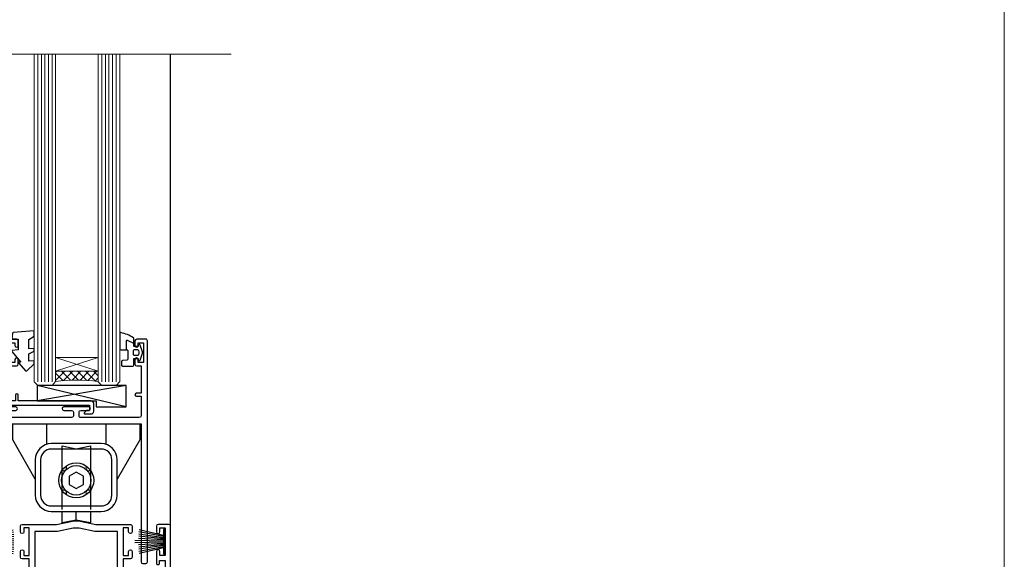
# Model space of a CAD drawing. Units: millimetres. Extents: x -33 to 11353, y -265 to 1143.
# Drawn here: x 2077 to 2353, y 221 to 373 of the extents above; entities that cross this region are included whole.
import ezdxf

# ---------------------------------------------------------------- set-up
doc = ezdxf.new("R2010")
doc.units = ezdxf.units.MM
doc.linetypes.add('CENTER', pattern=[2, 1.25, -0.25, 0.25, -0.25])
doc.linetypes.add('Dashed', pattern=[564.4444465637206, 282.2222232818604, -282.2222232818602])
doc.layers.get('Defpoints').update_dxf_attribs({"color": 8})
doc.layers.add('Aluminium Systems Ltd Joinery Detail', color=7, linetype='Continuous')
doc.layers.add('No Print', color=7, linetype='Continuous', plot=False)

# ---------------------------------------------------------------- blocks, each defined once
blk = doc.blocks.new('Page Layout')
at = {"layer": 'Aluminium Systems Ltd Joinery Detail', "color": 8, "lineweight": 5}
blk.add_lwpolyline([(0, 694.6394637946069), (0, 0), (553.0825377109722, 0), (553.0825377109722, 694.6394637946069)], close=True, dxfattribs=at)
blk = doc.blocks.new('Page Layout Group')
at = {"layer": 'No Print'}
blk.add_blockref('Page Layout', (1800, 0), dxfattribs=at)
blk = doc.blocks.new('PB69750-4B')
for p, q in [((-1.750000000000014, 0.5), (-3.322276449314941, 7.321139697068929)), ((-1.431818181818187, 0.5), (-2.721879321754528, 7.380097546926656)), ((-1.113636363636374, 0.5), (-2.119293789530161, 7.427384292916386)), ((-0.7954545454545467, 0.5), (-1.515002302965286, 7.462919719820221)), ((-0.4772727272727337, 0.5), (-0.9094902062915224, 7.486643546856435)), ((-0.1590909090909065, 0.5), (-0.3032449143314011, 7.498515529937265)), ((0.1590909090909207, 0.5), (0.3032449143314011, 7.498515529937265)), ((0.4772727272727337, 0.5), (0.9094902062915367, 7.486643546856435)), ((0.795454545454561, 0.5), (1.515002302965286, 7.462919719820221)), ((1.113636363636374, 0.5), (2.119293789530161, 7.427384292916386)), ((1.431818181818201, 0.5), (2.721879321754528, 7.380097546926656)), ((1.750000000000014, 0.5), (3.322276449314955, 7.321139697068929))]:
    blk.add_line(p, q)
blk.add_lwpolyline([(-3.450000000000003, 0), (3.450000000000003, 0), (3.450000000000003, 0.5), (-3.450000000000003, 0.5)], close=True)
blk = doc.blocks.new('SH270B')
blk.add_blockref('PB69750-4B', (0, 0))
blk = doc.blocks.new('PBF69750-4B')
for p, q in [((-0.1590909090909065, 0.5), (-0.3238383436514738, 8.49830346278545)), ((0.1590909090909207, 0.5), (0.3238383436514596, 8.49830346278545)), ((-1.750000000000014, 0.5), (-3.322276449314941, 7.321139697068929)), ((-1.431818181818187, 0.5), (-2.721879321754528, 7.380097546926656)), ((-1.113636363636374, 0.5), (-2.119293789530161, 7.427384292916386)), ((-0.7954545454545467, 0.5), (-1.515002302965286, 7.462919719820221)), ((-0.4772727272727337, 0.5), (-0.9094902062915224, 7.486643546856435)), ((0.4772727272727337, 0.5), (0.9094902062915367, 7.486643546856435)), ((0.795454545454561, 0.5), (1.515002302965286, 7.462919719820221)), ((1.113636363636374, 0.5), (2.119293789530161, 7.427384292916386)), ((1.431818181818201, 0.5), (2.721879321754528, 7.380097546926656)), ((1.750000000000014, 0.5), (3.322276449314955, 7.321139697068929))]:
    blk.add_line(p, q)
blk.add_lwpolyline([(-3.450000000000003, 0), (3.449999999999989, 0), (3.449999999999989, 0.5), (-3.450000000000003, 0.5)], close=True)
blk = doc.blocks.new('SH272B')
blk.add_blockref('PBF69750-4B', (-3.552713678800501e-15, 0))
blk = doc.blocks.new('C438-21617')
at = {"flags": 128}
blk.add_lwpolyline([(1.499999967791013, 3.699999993124436), (1.499999967791013, 13.49999999312371), (3.299999967819844, 13.49999999312337, 0.4142135623720295), (3.799999967820185, 13.99999999312189), (3.799999967819844, 15.29999999312662, 0.9999999999999999), (2.899999967825664, 15.29999999312662), (2.899999967825664, 14.49999999312371), (1.399999967825664, 14.49999999312371), (1.399999967825664, 19.99999999312371), (2.899999967825664, 19.99999999312371), (2.899999967825664, 19.19999999312807, 0.9999999999999999), (3.799999967819844, 19.19999999312807), (3.799999967819844, 20.49999999312371, 0.414213562373095), (3.299999967819844, 20.99999999312371), (0.4999999678196616, 20.99999999312371, 0.414213562373095), (-3.218033839402779e-08, 20.49999999312371), (-3.218033839402779e-08, 2.199999993124436, 0.4142135623724291), (0.1999999678199345, 1.999999993123708), (0.9999999678196616, 1.999999993123708), (1.499999967819662, 2.499999993123708), (23.79999996782121, 2.499999993123708), (23.79999996782121, 0.9999999931237085), (23.01714196782072, 0.9999999931237085), (22.35856332405942, 0.3414213493592229, 0.6681786379198802), (22.49998468029557, -6.876291536173085e-09), (24.24998996782128, -6.876291536173085e-09, 0.414213562373095), (24.99998996782128, 0.7499999931237085), (24.99998996782128, 2.949999993124436, 0.414213562373095), (24.24998996782128, 3.699999993124436), (3.799999967823425, 3.699999993124436), (3.799999967823481, 5.299999993122867, 0.9999999999999999), (2.999999967824209, 5.299999993122867), (2.999999967824266, 3.699999993124436)], format="xyb", close=True, dxfattribs=at)
blk = doc.blocks.new('CO112-Comp')
blk.add_lwpolyline([(-2.40000000000007, 2.549999999999727), (-4.173214521477782, 3.376863510916451, 0.5486187866266629), (-4.600000000000001, 3.104971174805428), (-4.600000000000115, 1.174264068711523, 0.1989123673796485), (-4.512132034356092, 0.9621320343555908), (-4.187867965644138, 0.6378679656437498, -0.1989123673796545), (-4.100000000000229, 0.4257359312878179), (-4.100000000000001, -1.867621053448261, -0.3888787318529966), (-4.373853277175705, -2.166479462875827), (-5.62614672282448, -2.27604094277774, 0.3888787318529857), (-5.900000000000297, -2.574899352205307), (-5.900000000000183, -3.500000000000227, 0.414213562373095), (-5.600000000000229, -3.800000000000182), (-2.700000000000138, -3.800000000000182, 0.4142135623730795), (-2.40000000000007, -3.500000000000227), (-2.40000000000007, -1.650000000000205), (-1.200000000000252, -1.650000000000205), (-1.200000000000252, -2.000000000000227, 0.8512240770329532), (-0.6153026492116638, -2.094590794763576), (-0.07651324605726728, -0.4729539738173116, 0.1617773616314338), (-0.07651324605726728, 0.4729539738173116), (-0.6153026492115501, 2.094590794763576, 0.8512240770330307), (-1.200000000000138, 1.999999999999773), (-1.200000000000138, 1.64999999999975), (-2.40000000000007, 1.64999999999975), (-2.40000000000007, 3.899999999999864, 0.2573433522284663), (-2.539810225881284, 4.153651801230905, 0.08655377045350035), (-6.035137328684941, 5.592904137679353, 0.4795836626625757), (-6.399999999999956, 5.299999999999727), (-6.400000000000183, 1.099999999999682, 0.4142135623730932), (-6.100000000000229, 0.7999999999997272), (-4.350000000000229, 0.7999999999997272)], format="xyb")
blk.add_lwpolyline([(-1.333387482443846, 0.7499999999997726), (-2.299999999999819, 0.7499999999997726, 0.414213562373095), (-2.599999999999887, 0.4499999999998181), (-2.600000000000001, -0.4500000000002728, 0.4142135623731504), (-2.300000000000046, -0.7500000000002274), (-1.33338748244396, -0.7500000000002274, 0.3230919796660772), (-1.04869013165544, -0.5445907947637352), (-0.9306052984229392, -0.1891815895269247, 0.1617773616314338), (-0.9306052984228255, 0.1891815895269247), (-1.048690131655213, 0.5445907947632804, 0.3230919796661059)], format="xyb", close=True)
blk = doc.blocks.new('EL272')
for p, q in [((25, 6), (0, 1.700000000000003)), ((25, 0), (0, 6))]:
    blk.add_line(p, q)
blk.add_lwpolyline([(16.5, 0), (25, 0), (25, 6), (0, 6), (0, 1.700000000000003), (16.5, 1.700000000000003)], close=True)
blk = doc.blocks.new('DY445')
blk.add_lwpolyline([(4.749999978884219, 8.84397432038677), (6.249999978884219, 9.781278348250755), (6.249999978884226, 11.28127834825076), (0.3278039087574705, 10.7631533289369, 0.3639702342661976), (0.1459961176886502, 10.58134553786808), (-2.111577046548518e-08, 8.912602035332263), (1.749999978884219, 8.912602035332256), (1.749999978884226, 5.912602035332263), (-2.111577046548518e-08, 5.759496874161904), (-2.111577046548518e-08, 5.459496874161893), (2.488722065170698, 2.493553386861443), (1.949999978884229, 2.446421311520339), (1.949999978884229, 2.146421311520335), (3.751061303803276, 7.065573015552218e-09), (4.1545633216341, 7.065573015552218e-09), (6.249999978884219, 2.022622564681807), (6.249999978884205, 2.822622564681811), (4.749999978884226, 2.691389569392932), (4.749999978884219, 4.774702138350111), (6.249999978884212, 5.506301021198897), (6.249999978884212, 6.306301021198916), (4.749999978884219, 6.175068025910026)], format="xyb", close=True)
blk = doc.blocks.new('A779-21876')
at = {"flags": 128}
blk.add_lwpolyline([(11.79983595950448, 36.0000000000036), (11.79983595950539, 0.8000000000001677, -0.9999999999999821), (10.19983595950502, 0.8000000000001677), (10.19983595950502, 14.50000689272709), (2.499997957394541, 14.50000689272601), (2.499997957394996, 11.17513981073246, -0.7673269879788697), (1.380382715126458, 10.87513981073307), (0.06698729810777593, 13.15000740343147, -0.5773502691909065), (0.5000000000014069, 13.90000740343096), (1.099997957393995, 13.90000740343096), (1.099997957393995, 15.60000689272677, -0.414213562373095), (1.599997957393995, 16.10000689272677), (10.19983595950502, 16.10000689272677), (10.19983595950502, 28.30001900000413), (8.199877563226934, 28.30001900000237, -0.414213562373095), (7.699877563226934, 28.80001900000237), (7.699877563226934, 30.40001500000223, -0.9999999999999999), (8.699875563226257, 30.40001500000223), (8.699875563226257, 29.30001700000169), (10.19983595950502, 29.30001700000169), (10.19983595950502, 37.0000020000037), (8.699875563226257, 37.0000020000037), (8.699875563226257, 35.90000400000316, -0.9999999999999999), (7.699877563226934, 35.90000400000316), (7.699877563226934, 37.50000000000303, -0.414213562373095), (8.199877563226934, 38.00000000000303), (17.89999934140683, 38.00000000000377), (22.3140829002255, 38.94883397151078, -0.05298303283877085), (22.41916072043709, 38.96000000000352), (24.38083904962564, 38.96000000000349, -0.05298303283876489), (24.48591686983723, 38.94883397151075), (28.9000004286559, 38.00000000000377), (38.60003920685226, 38.00000000000303, -0.414213562373095), (39.10003920685226, 37.50000000000303), (39.10003920685226, 35.90000400000316, -0.9999999999999999), (38.10004120685294, 35.90000400000316), (38.10004120685294, 37.0000020000037), (36.60008081057417, 37.0000020000037), (36.60008081057417, 29.30001700000169), (38.10004120685294, 29.30001700000169), (38.10004120685294, 30.40001500000223, -0.9999999999999999), (39.10003920685226, 30.40001500000223), (39.10003920685226, 28.80001900000237, -0.4142135623730617), (38.60003920685226, 28.30001900000424), (36.60008081057417, 28.30001900000413), (36.60008081057417, 16.10000689272677), (45.1999188126852, 16.10000689272677, -0.414213562373095), (45.6999188126852, 15.60000689272677), (45.6999188126852, 13.90000740343096), (46.29991677007779, 13.90000740343102, -0.5773502691909391), (46.73292947197142, 13.15000740343147), (45.41953405495364, 10.87513981073268, -0.7673269879791531), (44.29991881268354, 11.17513981073246), (44.29991881268465, 14.50000689272601), (36.60008081057417, 14.50000689272714), (36.60008081057417, 0.7999999999999403, -0.9999999999999999), (35.00008081057403, 0.7999999999999403), (35.00008081057381, 36.0000000000036), (28.74060387184322, 36.00000000000411, -0.05298303283872893), (28.63552605163163, 36.01116602849682), (24.22144249281386, 36.96000000000357), (22.57855727724886, 36.96000000000357), (18.16447371843019, 36.01116602849682, -0.05298303283872893), (18.0593958982186, 36.00000000000411)], format="xyb", close=True, dxfattribs=at)
blk = doc.blocks.new('WS10G60Pan')
at = {"linetype": 'CENTER'}
blk.add_line((1.13686837721616e-13, 4.799999999999997), (1.695382248396522e-13, -61.49999999999999), dxfattribs=at)
for p, q in [((-1.749999999999972, -0.006495908111508797), (1.749999999999972, -0.006495908111523008)), ((-2.399999999999778, -10.95520833333357), (0.875, -10.00000000000029)), ((-2.399999999999778, -13.75520833333356), (2.400000000000205, -12.35520833333355)), ((-1.750000000000227, -13.27054350069177), (1.750000000000142, -11.8705435006913)), ((-1.749999999999318, -14.23987316597565), (1.750000000000142, -12.83987316597555)), ((-2.399999999999778, -16.55520833333355), (2.400000000000205, -15.15520833333355)), ((-1.750000000000256, -16.07054350069177), (1.750000000000142, -14.67054350069129)), ((-1.749999999999346, -17.03987316597564), (1.750000000000142, -15.63987316597554)), ((-2.399999999999807, -19.35520833333354), (2.400000000000205, -17.95520833333353)), ((-1.750000000000256, -18.87054350069175), (1.750000000000142, -17.47054350069128)), ((-1.749999999999346, -19.83987316597563), (1.750000000000142, -18.43987316597553)), ((-2.399999999999608, -22.15520833333348), (2.400000000000375, -20.75520833333347)), ((-1.750000000000085, -21.67054350069169), (1.750000000000313, -20.27054350069122)), ((-1.749999999999176, -22.63987316597557), (1.750000000000313, -21.23987316597547)), ((-2.399999999999608, -24.95520833333346), (2.400000000000375, -23.55520833333345)), ((-1.750000000000085, -24.47054350069168), (1.750000000000313, -23.0705435006912)), ((-1.749999999999176, -25.43987316597555), (1.750000000000313, -24.03987316597545)), ((-2.399999999999437, -27.7552083333334), (2.400000000000546, -26.35520833333339)), ((-1.749999999999886, -27.27054350069162), (1.750000000000483, -25.87054350069114)), ((-1.749999999998977, -28.23987316597549), (1.750000000000483, -26.83987316597539)), ((-2.399999999999437, -30.5552083333334), (2.400000000000546, -29.15520833333339)), ((-1.749999999999915, -30.07054350069161), (1.750000000000483, -28.67054350069114)), ((-1.749999999999005, -31.03987316597549), (1.750000000000483, -29.63987316597539)), ((-2.399999999999466, -33.35520833333338), (2.400000000000546, -31.95520833333337)), ((-1.749999999999915, -32.8705435006916), (1.750000000000483, -31.47054350069112)), ((-1.749999999999005, -33.83987316597547), (1.750000000000483, -32.43987316597537)), ((-2.399999999999267, -36.15520833333332), (2.400000000000716, -34.75520833333331)), ((-1.749999999999744, -35.67054350069154), (1.750000000000654, -34.27054350069106)), ((-1.749999999998835, -36.63987316597541), (1.750000000000654, -35.23987316597531)), ((-2.399999999999267, -38.9552083333333), (2.400000000000716, -37.5552083333333)), ((-1.749999999999744, -38.47054350069152), (1.750000000000654, -37.07054350069104)), ((-1.749999999998835, -39.43987316597539), (1.750000000000654, -38.03987316597529)), ((-2.399999999999096, -41.75520833333323), (2.400000000000915, -40.35520833333322)), ((-1.749999999999545, -41.27054350069145), (1.750000000000824, -39.87054350069097)), ((-1.749999999998636, -42.23987316597532), (1.750000000000824, -40.83987316597522)), ((-2.399999999999096, -44.55520833333323), (2.400000000000887, -43.15520833333322)), ((-1.749999999999545, -44.07054350069144), (1.750000000000824, -42.67054350069097)), ((-1.749999999998636, -45.03987316597532), (1.750000000000824, -43.63987316597522)), ((-2.399999999999096, -47.35520833333321), (2.400000000000887, -45.9552083333332)), ((-1.749999999999574, -46.87054350069143), (1.750000000000824, -45.47054350069095)), ((-1.749999999998636, -47.8398731659753), (1.750000000000824, -46.4398731659752)), ((-2.399999999998926, -50.15520833333315), (2.400000000001086, -48.75520833333314)), ((-1.749999999999375, -49.67054350069137), (1.750000000000995, -48.27054350069089)), ((-1.749999999998465, -50.63987316597525), (1.750000000000995, -49.23987316597514)), ((-2.399999999998926, -52.95520833333313), (2.400000000001086, -51.55520833333313)), ((-1.749999999999375, -52.47054350069135), (1.750000000000995, -51.07054350069087)), ((-1.749999999998465, -53.43987316597523), (1.750000000000995, -52.03987316597512)), ((-1.668317768355621, -55.54180101577047), (2.07711519507717, -54.44938306810256)), ((-1.313985900019162, -55.09613786069923), (1.629463898622475, -53.91875794124229)), ((-1.079397868451764, -55.97163231335648), (1.338553068846892, -55.0044519384368)), ((-0.26651867090564, -57.93294294568091), (0.9009437932724609, -57.59243306029562))]:
    blk.add_line(p, q)
blk.add_lwpolyline([(-1.749999999999972, 7.105427357601002e-15), (-4.549999999999983, 7.105427357601002e-15), (-4.549999999999983, 1.415931199201601, -0.2694477011433205), (-3.792726158981935, 2.719141793374284, -0.05750947552296399), (-2.624161707765296, 3.217500678617007, -0.07218085631326594), (-2.055662677420258, 3.300000000000004), (2.055662677420486, 3.29999999999999, -0.07218085631328257), (2.624161707765694, 3.21750067861695, -0.05750947552294939), (3.792726158981992, 2.719141793374312, -0.26944770114332), (4.55000000000004, 1.415931199201601), (4.55000000000004, 7.105427357601002e-15), (1.749999999999972, -7.105427357601002e-15), (1.749999999999972, -11.87054350069135), (2.400000000000006, -12.35520833333361), (1.749999999999972, -12.83987316597559), (1.750000000000142, -14.67054350069129), (2.400000000000205, -15.15520833333355), (1.750000000000142, -15.63987316597554), (1.750000000000142, -17.47054350069128), (2.400000000000205, -17.95520833333353), (1.750000000000142, -18.43987316597552), (1.750000000000313, -20.27054350069123), (2.400000000000375, -20.75520833333347), (1.750000000000313, -21.23987316597547), (1.750000000000313, -23.0705435006912), (2.400000000000375, -23.55520833333345), (1.750000000000313, -24.03987316597544), (1.750000000000483, -25.87054350069115), (2.400000000000546, -26.35520833333339), (1.750000000000483, -26.83987316597539), (1.750000000000483, -28.67054350069112), (2.400000000000546, -29.15520833333338), (1.750000000000483, -29.63987316597537), (1.750000000000654, -31.47054350069107), (2.400000000000745, -31.95520833333332), (1.750000000000654, -32.43987316597531), (1.750000000000654, -34.27054350069105), (2.400000000000745, -34.7552083333333), (1.750000000000654, -35.2398731659753), (1.750000000000824, -37.070543500691), (2.400000000000915, -37.55520833333324), (1.750000000000824, -38.03987316597524), (1.750000000000824, -39.87054350069097), (2.400000000000915, -40.35520833333322), (1.750000000000824, -40.83987316597522), (1.750000000001023, -42.67054350069093), (2.400000000001086, -43.15520833333316), (1.750000000001023, -43.63987316597516), (1.750000000001023, -45.47054350069089), (2.400000000001086, -45.95520833333315), (1.750000000001023, -46.43987316597513), (1.750000000001194, -48.27054350069083), (2.400000000001256, -48.75520833333309), (1.750000000001194, -49.23987316597508), (1.750000000001194, -51.07054350069082), (2.400000000001256, -51.55520833333307), (1.750000000001194, -52.03987316597507), (1.750000000001336, -53.46891108675013), (1.629463898622475, -53.91875794124229), (2.07711519507717, -54.44938306810256), (1.338553068846892, -55.0044519384368), (0.7891405777295972, -57.0548872695995), (0.9009437932724893, -57.5924330602956), (0.4982297479540136, -58.14058126679402), (8.526512829121202e-14, -60.0000000000003), (-1.079397868451764, -55.97163231335648), (-1.668317768355621, -55.54180101577047), (-1.313985900019162, -55.09613786069923), (-1.749999999998494, -53.46891108676002), (-1.749999999998494, -53.43987316597502), (-2.399999999998556, -52.95520833333302), (-1.749999999998721, -52.47054350069095), (-1.749999999998664, -50.63987316597508), (-2.399999999998727, -50.15520833333309), (-1.749999999998892, -49.67054350069101), (-1.749999999998664, -47.83987316597508), (-2.399999999998727, -47.3552083333331), (-1.749999999998892, -46.87054350069103), (-1.749999999998835, -45.03987316597515), (-2.399999999998926, -44.55520833333317), (-1.749999999999091, -44.0705435006911), (-1.749999999998835, -42.23987316597517), (-2.399999999998897, -41.75520833333317), (-1.749999999999091, -41.2705435006911), (-1.749999999999005, -39.43987316597523), (-2.399999999999096, -38.95520833333325), (-1.749999999999261, -38.47054350069118), (-1.749999999999005, -36.63987316597525), (-2.399999999999096, -36.15520833333325), (-1.749999999999261, -35.67054350069118), (-1.749999999999204, -33.83987316597531), (-2.399999999999267, -33.35520833333332), (-1.749999999999432, -32.87054350069126), (-1.749999999999176, -31.03987316597532), (-2.399999999999267, -30.55520833333333), (-1.749999999999432, -30.07054350069126), (-1.749999999999375, -28.23987316597538), (-2.399999999999437, -27.7552083333334), (-1.749999999999631, -27.27054350069133), (-1.749999999999375, -25.43987316597539), (-2.399999999999437, -24.9552083333334), (-1.749999999999631, -24.47054350069133), (-1.749999999999545, -22.63987316597546), (-2.399999999999608, -22.15520833333348), (-1.749999999999801, -21.67054350069141), (-1.749999999999545, -19.83987316597547), (-2.399999999999608, -19.35520833333348), (-1.749999999999801, -18.87054350069141), (-1.749999999999744, -17.03987316597554), (-2.399999999999778, -16.55520833333355), (-1.749999999999972, -16.07054350069148), (-1.749999999999716, -14.23987316597554), (-2.399999999999778, -13.75520833333356), (-1.749999999999972, -13.27054350069149), (-1.749999999999716, -11.43987316597556), (-2.399999999999778, -10.95520833333357), (-1.749999999999972, -10.47054350069151)], format="xyb", close=True)
for points in [[(-1.749999999999972, -10.47054350069151), (0.8749999999999716, -10.00000000000031), (-1.749999999999716, -11.43987316597556)], [(0.7891405777295972, -57.0548872695995), (-0.26651867090564, -57.93294294568091), (0.4982297479540136, -58.14058126679402)]]:
    blk.add_lwpolyline(points)
blk = doc.blocks.new('F086-21704')
at = {"flags": 128}
blk.add_lwpolyline([(204.0000002024625, 19.0000000908841), (203.400000202463, 19.60000009088355), (196.4000002024621, 19.60000009088355), (196.0000002024625, 19.20000009088392), (195.600000202462, 19.60000009088446), (188.600000202462, 19.60000009088446), (188.0000002024625, 19.00000009088501), (174.800000202439, 19.00000009088501), (174.800000202439, 27.91716810161699, 0.1989123673796144), (174.7414215586758, 28.0585894578536), (173.8585788462013, 28.94143217032899, 0.1989123673796654), (173.7171574899638, 29.0000108140913), (173.6000002024383, 29.0000108140913, 0.4142135623729702), (173.4000002024385, 28.80001081409148), (173.4000002024385, 19.00000009088501), (170.3999987913074, 19.00000009088501), (170.3999987913074, 21.30000009088428, 0.9999999999999999), (168.9999987913078, 21.30000009088428), (168.9999987913078, 19.00000009088501), (5.653731818748213, 19.0000000908841, -0.459252922683563), (5.159443193315269, 19.5753576038943, 0.3089224212103002), (4.20671755413224, 21.55800144201032), (2.699999296885665, 22.42790563343272, 0.9999999999992774), (2.09999929688172, 21.38867514889455), (3.606717554127329, 20.51877095746943, -0.9999999999999057), (2.856717554122781, 19.21973285179607), (2.101331385246169, 19.65585525974177, 0.414213562374644), (1.82812630448808, 19.58265017898438), (1.491733119281719, 19.0000000908841), (0.5000002024615355, 19.0000000908841, 0.414213562373095), (2.024615355367132e-07, 18.5000000908841), (2.024615355367132e-07, 0.5000000908841002, 0.4142135623730367), (0.5000002024615355, 9.08841002456029e-08), (6.400000202460262, 9.08841002456029e-08, 0.414213562373095), (6.900000202460262, 0.5000000908841002), (6.900000202460262, 3.850000090882645, 0.1952598447288652), (5.923585108120108, 6.254969469999324, 0.9999999999999934), (4.776415296800053, 5.139621352147628, -0.1952598447288652), (5.300000202459898, 3.850000090882645), (5.300000202459898, 2.0000000908841), (5.002334520138731, 2.0000000908841), (4.639157280380289, 2.432817871113116, -0.3639702342664373), (2.260843124541509, 2.43281787111404), (1.897665884782157, 2.0000000908841), (1.60000020246099, 2.0000000908841), (1.600000202462809, 3.850000090882645, -0.1952598447288584), (2.123585108123564, 5.139621352147628, 0.4661235400386935), (2.000000202461536, 6.35873323884077), (2.000000202461536, 16.5000000908841, -0.414213562373095), (2.500000202461536, 17.0000000908841), (203.5000002024616, 17.0000000908841, 0.414213562373095), (204.0000002024616, 17.5000000908841)], format="xyb", close=True, dxfattribs=at)
blk = doc.blocks.new('A735-21636')
at = {"flags": 128}
for points in [[(173.0000001374233, 49.50001121620853, 0.414213562373095), (172.5000001374233, 50.00001121620853), (169.5000011374255, 50.00001121620853, 0.414213562373095), (169.0000011374255, 49.50001121620853), (169.0000011374255, 47.90001521620771, 0.9999999999999999), (169.9999991374248, 47.90001521620771), (169.9999991374248, 49.00001321620557), (171.5000001374233, 49.00001321620557), (171.5000001374215, 41.30002821620629), (169.9999991374248, 41.30002821620629), (169.9999991374248, 42.40002521620745, 0.9999999999999999), (168.9999991374248, 42.40002521620745), (168.9999991374269, 39.1513840706245, 1.001507643110852), (169.8999970948274, 39.15002821620847), (169.8999970948176, 39.90002821620847), (171.5000001374215, 39.90002821620847), (171.5000001374215, 26.9000186195296), (169.8999970948176, 26.9000186195296), (169.8999970948269, 27.65001861953324, 1.001507643108839), (168.9999991374346, 27.64866276510993), (168.999999137423, 26.4000186195296, 0.414213562373095), (169.499999137423, 25.9000186195296), (170.5000001374219, 25.90001861953051, -0.4142135623733115), (171.0000001374223, 25.40001861953051), (171.0000001374186, 11.80001121620137), (120.8999991374296, 11.80001121619962), (120.8999991374295, 25.90001861958235), (123.5000011374237, 25.90001861958235, 0.414213562373095), (124.0000011374237, 26.40001861958235), (124.0000011374253, 27.64866276516086, 1.001507643107836), (123.100003180032, 27.65001861958326), (123.1000031800309, 26.90001861958235), (121.5000061374326, 26.90001861957963), (121.5000061374333, 27.65001861957963, 0.4146548769781905), (121.049328209456, 28.10001810892744), (120.8999996374243, 28.10001810892744), (120.8999996374243, 38.70002872691158), (121.0493282094587, 38.70002872691158, 0.4146548769781904), (121.5000061374333, 39.1500282162594), (121.5000061374326, 39.9000282162594), (123.1000031800309, 39.9000282162594), (123.1000031800302, 39.1500282162594, 1.001507643109856), (124.0000011374235, 39.15138407067634), (124.0000011374237, 42.40002521625838, 0.9999999999999999), (123.0000011374237, 42.40002521625838), (123.0000011374237, 41.30002821625904), (121.5000041374247, 41.30002821625904), (121.5000041374247, 42.40002521625838, 0.414213562373095), (121.0000041374247, 42.90002521625838), (120.8999996374225, 42.90002521625838), (120.8999996374225, 47.40001621625716), (121.000005137425, 47.40001621625716, 0.414213562373095), (121.5000041374254, 47.90001521625898), (121.5000041374247, 49.00001321625832), (123.0000011374237, 49.00001321625832), (123.0000011374219, 47.90001521625864, 0.9999999999999999), (123.9999991374248, 47.90001521625864), (123.9999991374248, 49.50001121625856, 0.414213562373095), (123.4999991374248, 50.00001121625856), (116.5000001374252, 50.00001121625947, 0.414213562373095), (116.0000001374252, 49.50001121625947), (116.0000001374252, 47.90001521625864, 0.9999999999999999), (116.9999981374245, 47.90001521625864), (116.9999981374245, 49.00001321625832), (118.4999951374253, 49.00001321625832), (118.4999951374235, 47.90001521625864, 0.414213562373095), (118.9999941374249, 47.40001621625716), (119.0999996374275, 47.40001621625716), (119.0999996374276, 42.90002521625838), (118.9999951374253, 42.90002521625838, 0.414213562373095), (118.4999951374257, 42.40002521625861), (118.4999951374253, 41.30002821625904), (116.9999981374245, 41.30002821625904), (116.9999981374245, 42.40002521625838, 0.9999999999999999), (115.9999981374245, 42.40002521625838), (115.9999981374243, 39.15138407067543, 1.001507643110867), (116.8999960948184, 39.1500282162594), (116.8999960948191, 39.9000282162594), (118.4999931374173, 39.9000282162594), (118.4999931374167, 39.1500282162594, 0.4146548769781904), (118.950671065394, 38.70002872691158), (119.0999996374257, 38.70002872691158), (119.0999996374257, 28.10001810892744), (118.9506710653912, 28.10001810892744, 0.4146548769781905), (118.4999931374167, 27.65001861957963), (118.4999931374155, 26.90001861958235), (116.8999960948191, 26.90001861958235), (116.8999960948188, 27.65001861958235, 1.001507643108839), (115.9999981374238, 27.64866276516086), (115.9999981374245, 26.40001861958235, 0.414213562373095), (116.4999981374245, 25.90001861958235), (119.1000008159835, 25.90001861958235), (119.1000008159835, 11.80001121620417), (68.5000001374284, 11.80001121620417), (68.5000001374288, 25.90001861953142), (70.50000013743062, 25.9000186195296, 0.4142135623752261), (71.00000013743244, 26.40001861953142), (71.00000013742448, 27.64866276510993, 1.001507643108839), (70.10000218002853, 27.65001861953324), (70.10000218003785, 26.9000186195296), (68.50000013742698, 26.9000186195296), (68.50000013742698, 39.90002821620847), (70.10000218003239, 39.90002821620847), (70.10000218002807, 39.15002821620756, 1.001507643109849), (71.00000013742493, 39.1513840706245), (71.00000013742516, 42.40002521620745, 0.9999999999999999), (70.00000013742516, 42.40002521620745), (70.00000013742516, 41.30002821620629), (68.50000013742516, 41.30002821620629), (68.50000013742516, 49.00001321620557), (70.00000013742516, 49.00001321620557), (70.00000013742539, 47.90001621620713, 0.9999999999990904), (71.00000013742493, 47.90001621620804), (71.00000013742516, 49.50001121619762, 0.414213562373095), (70.50000013742516, 50.00001121619762), (37.00000013750883, 50.00001121619762, 0.414213562373095), (36.50000013750883, 49.50001121619762), (36.50000013750883, 48.20001121620199, 0.9999999999999999), (37.40000013750301, 48.20001121620199), (37.40000013750301, 49.00001121619762), (38.90000013750301, 49.00001121619762), (38.90000013750301, 43.50001121619762), (37.40000013750301, 43.50001121619762), (37.40000013750301, 44.30001121620053, 0.9999999999999999), (36.50000013750883, 44.30001121620053), (36.50000013750878, 43.00001121619762, 0.414213562373095), (37.00000013750883, 42.50001121619756), (38.90000013750301, 42.50001121619762), (38.90000013750301, 34.80001121620053), (36.90000013751029, 34.80001121620053, 0.9999999999999999), (36.90000013751029, 34.00001121619762), (38.90000013750301, 34.00001121619762), (38.90000013750301, 31.00001121619762), (28.28867554613004, 31.00001121619771, 0.2679491924316804), (27.85566284423882, 30.75001121619768), (26.55662473855824, 28.50001121619762), (22.00000041153595, 28.50001121619762), (22.00000041153595, 30.00001121619762), (23.50000041153595, 30.00001121619762, 0.9999999999999999), (23.50000041153595, 31.00001121619762), (0.500000137423342, 31.00001121619762, 0.414213562373095), (1.374233420392557e-07, 30.50001121619762), (1.374266958009684e-07, 0.5000000361748533, 0.4142135623730617), (0.5000001374266958, 3.617491017848806e-08), (1.333966911918196, 3.617491017848806e-08), (2.373203807034031, 1.800011139625298, 0.4142135623689608), (2.29999872627431, 2.073216220381951), (1.59999872628083, 2.47736140881598), (1.599998726284468, 10.00001121620672), (7.950000137427168, 10.00001121620768), (7.950000137427367, 5.000011216202893, 0.4142135623720295), (8.45000013742532, 4.50001121620312), (14.35000013742462, 4.50001121620636, 0.414213562373095), (14.85000013742439, 5.000011216206531), (14.85000013742439, 6.000011216206531, 0.414213562373095), (14.35000013742439, 6.500011216206531), (14.04573142875034, 6.500011216205721, 0.6408239254472213), (12.6896213986908, 7.023596121867925, -0.1952598447288622), (11.40000013742582, 6.50001121620744), (9.550000137427276, 6.50001121620744), (9.550000137427276, 6.797676898528607), (9.982817917655979, 7.160854138286794, -0.363970234266435), (9.982817917656888, 9.53916829412627), (9.550000137427276, 9.902345533885182), (9.550000137427276, 10.20001121620635), (11.40000013742582, 10.20001121620625, -0.1952598447288623), (12.6896213986908, 9.676426310544073, 0.554219199095933), (14.00722966529659, 10.00001121620852), (38.60000013742314, 10.00001121620853), (38.60000013742317, 2.592820376595185), (37.70000013742589, 2.073205134326912, 0.4142135623808467), (37.62679505667313, 1.800000053566563), (38.66602555124825, 3.617491017848806e-08), (39.50000019257055, 1.281575379152855e-07, 0.4142135300680742), (40.00000013742243, 0.5000001281575379), (40.00000013742243, 10.00001121620853), (56.55000013742716, 10.00001121621412), (56.55000013742733, 5.000011216202893, 0.4142135623720295), (57.05000013742529, 4.50001121620312), (62.95000013742464, 4.50001121620636, 0.414213562373095), (63.45000013742435, 5.000011216206531), (63.45000013742435, 6.000011216206531, 0.414213562373095), (62.95000013742435, 6.500011216206531), (62.64573142875037, 6.500011216205721, 0.6408239254472213), (61.28962139869083, 7.023596121867925, -0.1952598447288622), (60.00000013742584, 6.50001121620744), (58.1500001374273, 6.50001121620744), (58.1500001374273, 6.797676898528607), (58.58281791765597, 7.160854138286794, -0.363970234266435), (58.58281791765688, 9.53916829412627), (58.1500001374273, 9.902345533885182), (58.1500001374273, 10.20001121620635), (60.00000013742584, 10.20001121620625, -0.1952598447288623), (61.28962139869083, 9.676426310544073, 0.5542192105843261), (62.60722967408543, 10.00001124292423), (79.99996573268396, 10.00001085335926), (79.99996573268396, 0.5000001281538999, 0.4142135300680742), (80.49996567753584, 1.281538999364784e-07), (81.33394031885808, 3.617127219968097e-08), (82.37317081343457, 1.800000053562144, 0.4142135623810403), (82.2999657326784, 2.073205134321952), (81.3999657326832, 2.592820376591874), (81.3999657326832, 10.00001121620127), (105.9927706095566, 10.00001121620397, 0.5542191990939724), (107.3103788761608, 9.676426310544059, -0.1952598447288622), (108.6000001374258, 10.20001121620453), (110.4500001374244, 10.20001121620635), (110.4500001374244, 9.902345533885182), (110.0171823571948, 9.539168294126256, -0.363970234266435), (110.0171823571957, 7.160854138286808), (110.4500001374244, 6.797676898528607), (110.4500001374244, 6.50001121620744), (108.6000001374258, 6.50001121620744, -0.1952598447288622), (107.3103788761608, 7.023596121867897, 0.6408239254472213), (105.9542688461013, 6.500011216205721), (105.6500001374279, 6.500011216206104, 0.414213562373095), (105.1500001374273, 6.000011216206531), (105.1500001374273, 5.000011216206531, 0.414213562373095), (105.6500001374273, 4.500011216206531), (111.5500001374243, 4.500011216203305, 0.4142135623720295), (112.0500001374243, 5.000011216202893), (112.0500001374245, 10.00001121620674), (133.0000001374193, 10.0000112162049), (133.0000001374193, 0.5000001281454871, 0.4142135300680742), (133.5000000822712, 1.28145487110487e-07), (134.3339747235935, 3.616285937368957e-08), (135.3732052181707, 1.80000005355528, 0.4142135623826703), (135.3000001374147, 2.07320513431506), (134.4000001374185, 2.592820376584243), (134.4000001374185, 10.00001121620127), (158.9927706095492, 10.00001121620399, 0.554219199094306), (160.3103788761533, 9.676426310543192, -0.1952598447288622), (161.6000001374183, 10.20001121620366), (163.4500001374169, 10.20001121620548), (163.4500001374169, 9.902345533884315), (163.0171823571873, 9.539168294125389, -0.363970234266435), (163.0171823571882, 7.160854138285941), (163.4500001374169, 6.79767689852774), (163.4500001374169, 6.500011216206573), (161.6000001374183, 6.500011216206573, -0.1952598447288622), (160.3103788761533, 7.02359612186703, 0.6408239254472213), (158.9542688460938, 6.500011216204854), (158.6500001374204, 6.500011216205237, 0.414213562373095), (158.1500001374198, 6.000011216205664), (158.1500001374198, 5.000011216205664, 0.414213562373095), (158.6500001374198, 4.500011216205664), (164.5500001374168, 4.500011216202438, 0.4142135623720295), (165.0500001374168, 5.000011216202026), (165.050000137417, 10.00001121620308), (171.4000015485549, 10.00001121620308), (171.4000015485586, 2.477361408811433), (170.7000015485651, 2.073216220378256, 0.4142135623696262), (170.6267964678093, 1.800011139621304), (171.6660269082409, 1.121600480757934e-05), (172.5000001374203, 1.121600496389874e-05, 0.4142135623730243), (173.0000001374202, 0.5000112160049355)], [(50.42641152210831, 45.06038995493408, 0.9999999999999999), (51.57358133342865, 43.9450418370824, 0.1952598447288622), (52.5499964277688, 46.35001121619906), (52.54999642776875, 48.20001121619761), (66.70000013742663, 48.20001121619761), (66.70000013742663, 25.80002941731009), (65.4359168244277, 25.59486270997054, 1.004500192607378), (65.56762648718848, 24.80578751592004), (66.70000013742288, 25.00002941731445), (66.70000013743419, 11.80001121620326), (1.600000137423706, 11.80001121620326), (1.600000137423706, 25.00002941731445), (2.732373787661857, 24.80578751592047, 1.004500192607407), (2.864083450422697, 25.59486270997051), (1.600000137423706, 25.80002941731009), (1.600000137423706, 29.20001121619761), (20.20000041153594, 29.20001121619761), (20.20000041153594, 28.50001121619762, 0.414213562373095), (22.00000041153595, 26.70001121619761), (26.55662473855824, 26.70001121619761, 0.2679491924307759), (28.11547046536907, 27.6000112161956), (29.03923089607639, 29.20001121619761), (38.90000013750301, 29.20001121619761, 0.414213562373095), (40.70000013750303, 31.00001121619762), (40.70000013750303, 48.20001121619761), (45.64999642777167, 48.20001121619761), (45.64999642777167, 46.35001121619906, 0.1952598447288622), (46.62641152211182, 43.9450418370824, 0.9999999999999999), (47.77358133343211, 45.06038995493408, -0.1952598447288622), (47.24999642777169, 46.35001121619906), (47.24999642776987, 48.20001121619761), (47.54766211009104, 48.20001121619761), (47.91083934984994, 47.76719343596803, -0.363970234266432), (50.2891535056894, 47.76719343596893), (50.65233074544761, 48.20001121619761), (50.94999642776878, 48.20001121619761), (50.94999642776878, 46.35001121619906, -0.1952598447288622)]]:
    blk.add_lwpolyline(points, format="xyb", close=True, dxfattribs=at)
blk = doc.blocks.new('UH012')
for p, q in [((-8.349999999999994, 0), (-8.349999999999994, -5.740210989199547)), ((8.350000000000009, 0), (8.350000000000009, -5.740210989199554)), ((-0.0001064329687778809, -26.98293739557582), (0, -24.5329373955758))]:
    blk.add_line(p, q)
for points in [[(-11.5, -15.49852262806236), (-17.84999999999999, -4.499999999999986), (-17.84999999999999, 0), (17.84999999999999, 0), (17.84999999999999, -4.5), (11.50000000000001, -15.49852262806236)], [(3.999893567031222, -24.53293739557579), (3.999893567031222, -27.78293739557583), (-0.0001064329687778809, -26.98293739557582), (-4.000106432968778, -27.78293739557583), (-4.000106432968778, -24.5329373955758)]]:
    blk.add_lwpolyline(points)
for points in [[(-11.5, -10.0329373955758), (-11.5, -20.0329373955758, 0.414213562373095), (-7, -24.5329373955758), (7, -24.5329373955758, 0.414213562373095), (11.5, -20.0329373955758), (11.5, -10.03293739557581, 0.4142135623730949), (7, -5.532937395575804), (-6.999999999999986, -5.532937395575804, 0.4142135623730951)], [(-10, -10.0329373955758), (-10, -20.0329373955758, 0.4142135623730951), (-7, -23.0329373955758), (7, -23.0329373955758, 0.4142135623730954), (10, -20.0329373955758), (10, -10.03293739557581, 0.4142135623730944), (7, -7.032937395575804), (-7, -7.032937395575804, 0.4142135623730953)]]:
    blk.add_lwpolyline(points, format="xyb", close=True)
at = {"color": 4, "linetype": 'Dashed'}
blk.add_lwpolyline([(-4.000106432968778, -24.0329373955758), (-4.000106432968778, -6.182937395575816), (-0.0001064329687778809, -6.982937395575828), (3.999893567031222, -6.182937395575816), (3.999893567031222, -24.0329373955758)], dxfattribs=at)
blk.add_lwpolyline([(-2, -16.98763793395505), (0, -18.1423384723343), (2, -16.98763793395506), (2, -14.67823685719655), (0, -13.52353631881729), (-2, -14.67823685719654)], close=True)
for radius in [4.9, 4.125]:
    blk.add_circle((0, -15.8329373955758), radius)
for centre, start, end in [((-3.46482322781408, -12.36811416776172), 229.3891727329548, 40.61082726704492), ((3.464823227814094, -12.36811416776172), 139.3891727329551, 310.6108272670452), ((-3.46482322781408, -19.29776062338988), 319.389172732955, 130.6108272670452), ((3.464823227814094, -19.29776062338988), 49.38917273295478, 220.6108272670449)]:
    blk.add_arc(centre, 0.75, start, end)
blk = doc.blocks.new('A795-22028')
at = {"flags": 128}
blk.add_lwpolyline([(2.999881548721589, 43.99999944021303), (0.4999998754014996, 43.99999943543563, 0.4142135619066717), (-1.238021809513157e-07, 43.49999943543554), (-1.237949049937015e-07, 0.4999999353811404, 0.4142135623730452), (0.499999876205095, -6.461877433139307e-08), (1.299999876206186, -6.461877433139307e-08, 0.4142135623733531), (1.799999876206186, 0.4999999353816662), (1.799999876167959, 39.19999943544363), (38.19999987617126, 39.19999943544272), (38.19999987619036, 0.4999999354294289, 0.414213562373095), (38.69999987618945, -6.45705711121991e-08), (39.49999987618872, -6.45705711121991e-08, 0.414213562373095), (39.99999987618872, 0.4999999354294289), (39.99999987619054, 62.49999943543654, 0.4142135623736278), (39.49999987619054, 62.99999943543608), (36.99999987619054, 62.99999943543563, 0.414213562373095), (36.49999987619054, 62.49999943543563), (36.49999987615416, 61.19999943543999, 0.9999999999999999), (37.39999987615562, 61.19999943543999), (37.39999987615562, 61.99999943543563), (38.89999987615562, 61.99999943543563), (38.89999987615562, 56.49999943543563), (37.39999987615562, 56.49999943543563), (37.39999987615562, 57.29999943543854, 0.9999999999999999), (36.49999987615416, 57.29999943543854), (36.49999987615416, 55.99999943543563, 0.414213562373095), (36.99999987615416, 55.49999943543563), (38.199999876204, 55.49999943543563), (38.199999876204, 47.79999943543854), (36.89999987615562, 47.79999943543854, 0.9999999999999999), (36.89999987615562, 46.99999943543563), (38.199999876204, 46.99999943543563), (38.199999876204, 41.4999994354429, -0.414213562373095), (37.699999876204, 40.9999994354429), (21.30000007494715, 40.99999943544381, -0.4142135623733614), (20.80000007494624, 41.49999943544381), (20.80000007494715, 42.49999943544381, -0.4142135623725622), (21.30000007494715, 42.99999943544199), (23.4999996774514, 42.99999943544381, 0.9999999999999999), (23.4999996774514, 43.99999943544381), (16.50000007493696, 43.99999943544745, 0.9999999999999999), (16.50000007493696, 42.999999435462), (18.70000007494133, 42.999999435462, -0.414213562373095), (19.20000007494133, 42.499999435462), (19.20000007494133, 41.49999943544381, -0.414213562373095), (18.70000007494133, 40.99999943544381), (1.799999876167988, 40.99997762466856), (1.799999876167988, 42.99999945223854), (2.999999876197819, 42.99999945421396, 1.000118334476763)], format="xyb", close=True, dxfattribs=at)
blk = doc.blocks.new('AC40 Stacker Window Flush Track Sill')
at = {"layer": 'Aluminium Systems Ltd Joinery Detail', "lineweight": 5}
h = blk.add_hatch(dxfattribs=at)
h.set_pattern_fill('NET', color=256, scale=0.5, angle=-45.00000000000003)
h.set_pattern_definition([(314.9999999999999, (-1038.827273801527, -25.96447430320563), (1.122532015133645, 1.122532015133644), []), (44.99999999999994, (-1038.827273801527, -25.96447430320563), (-1.122532015133644, 1.122532015133645), [])])
edge = h.paths.add_edge_path(flags=16)
edge.add_line((-83.39445038045096, 93.3024010911015), (-83.39445038044823, 93.21081902143328))
edge.add_arc((-94.00170899299292, 88.3024010910533), 11.68787841537862, 384.8319352716503, 385.3276199955537)
edge.add_line((-83.43731114682168, 93.3024010911015), (-83.39445038045096, 93.3024010911015))
edge = h.paths.add_edge_path()
edge.add_arc((-79.31455180028524, 49.92374658450467), 41.40080368300143, 441.65171969990297, 458.3175604671623, ccw=False)
edge.add_line((-73.30357020006568, 90.88585890552918), (-73.30357020006568, 93.79679059772593))
edge.add_line((-73.30357020006568, 93.79679059772593), (-85.30357020006659, 93.79679059771138))
edge.add_line((-85.30357020006659, 93.79679059771138), (-85.30357020006568, 90.88907587898848))
h = blk.add_hatch(dxfattribs=at)
h.set_pattern_fill('NET', color=256, scale=0.5, angle=-45.00000000000003)
h.set_pattern_definition([(314.9999999999999, (-985.8272698015276, -25.96447430315288), (1.122532015133645, 1.122532015133644), []), (44.99999999999994, (-985.8272698015276, -25.96447430315288), (-1.122532015133644, 1.122532015133645), [])])
edge = h.paths.add_edge_path(flags=16)
edge.add_line((-30.39444638045143, 93.30240109115425), (-30.3944463804487, 93.21081902148603))
edge.add_arc((-41.00170499299338, 88.30240109110605), 11.68787841537862, 384.8319352716503, 385.3276199955537)
edge.add_line((-30.43730714682215, 93.30240109115425), (-30.39444638045143, 93.30240109115425))
edge = h.paths.add_edge_path()
edge.add_arc((-26.31454780028571, 49.92374658455742), 41.40080368300143, 441.65171969990297, 458.3175604671623, ccw=False)
edge.add_line((-20.30356620006614, 90.88585890558193), (-20.30356620006614, 93.79679059777868))
edge.add_line((-20.30356620006614, 93.79679059777868), (-32.30356620006705, 93.79679059776413))
edge.add_line((-32.30356620006705, 93.79679059776413), (-32.30356620006614, 90.88907587904123))
h = blk.add_hatch(dxfattribs=at)
h.set_pattern_fill('NET', color=256, scale=0.5, angle=-45.00000000000003)
h.set_pattern_definition([(314.9999999999999, (-1112.023703601353, -77.96448489077329), (1.122532015133645, 1.122532015133644), []), (44.99999999999994, (-1112.023703601353, -77.96448489077329), (-1.122532015133644, 1.122532015133645), [])])
edge = h.paths.add_edge_path(flags=16)
edge.add_line((-156.5908801802789, 41.30239050353384), (-156.5908801802761, 41.21080843386562))
edge.add_arc((-167.1981387928208, 36.30239050348564), 11.68787841537862, 384.8319352716503, 385.3276199955537)
edge.add_line((-156.6337409466496, 41.30239050353384), (-156.5908801802789, 41.30239050353384))
edge = h.paths.add_edge_path()
edge.add_arc((-152.5109816001122, -2.076264003063898), 41.40080368300143, 441.65171969990297, 458.3175604671623, ccw=False)
edge.add_line((-146.4999999998936, 38.88584831796152), (-146.4999999998936, 41.79678001015827))
edge.add_line((-146.4999999998936, 41.79678001015827), (-158.4999999998945, 41.79678001014372))
edge.add_line((-158.4999999998936, 41.79678001014372), (-158.4999999998927, 38.88906529142082))
at = {"layer": 'Aluminium Systems Ltd Joinery Detail'}
for p, q in [((-172.7999999998883, 50.29636541764876, -1.000000000000013), (-172.7999999998865, 182.7673525063698, 1)), ((5.456968210637569e-12, 50.29636541765603, -1.000000000000013), (7.275957614183426e-12, 182.7673525063661, 1))]:
    blk.add_line(p, q, dxfattribs=at)
at = {"layer": 'Aluminium Systems Ltd Joinery Detail', "lineweight": 5, "ltscale": 3}
for p, q in [((-163.4999999998936, 38.79636541764967, -1.000000000000013), (-163.4999999998918, 182.7673525063698, 1)), ((-162.4999999998936, 38.79636541764967, -1.000000000000013), (-162.4999999998918, 182.7673525063698, 1)), ((-161.4999999998936, 38.79636541764967, -1.000000000000013), (-161.4999999998918, 182.7673525063698, 1)), ((-160.4999999998936, 38.79636541764967, -1.000000000000013), (-160.4999999998918, 182.7673525063698, 1)), ((-159.4999999998936, 38.79636541764967, -1.000000000000013), (-159.4999999998918, 182.7673525063698, 1)), ((-145.4999999998936, 38.79636541764603, -1.000000000000013), (-145.4999999998918, 182.7673525063698, 1)), ((-144.4999999998936, 38.79636541764603, -1.000000000000013), (-144.4999999998918, 182.7673525063698, 1)), ((-143.4999999998936, 38.79636541764603, -1.000000000000013), (-143.4999999998918, 182.7673525063698, 1)), ((-142.4999999998936, 38.79636541764603, -1.000000000000013), (-142.4999999998918, 182.7673525063698, 1)), ((-141.4999999998936, 38.79636541764603, -1.000000000000013), (-141.4999999998918, 182.7673525063698, 1)), ((-90.30357020006568, 90.79637600521733, -1.000000000000013), (-90.30357030708274, 182.7673525063698, 1)), ((-89.30357020006568, 90.79637600521733, -1.000000000000013), (-89.30357030708274, 182.7673525063698, 1)), ((-88.30357020006568, 90.79637600521733, -1.000000000000013), (-88.30357030708274, 182.7673525063698, 1)), ((-87.30357020006568, 90.79637600521733, -1.000000000000013), (-87.30357030708274, 182.7673525063698, 1)), ((-86.30357020006568, 90.79637600521733, -1.000000000000013), (-86.30357030708274, 182.7673525063698, 1)), ((-72.30357020006568, 90.79637600521369, -1.000000000000013), (-72.30357030708274, 182.7673525063698, 1)), ((-71.30357020006568, 90.79637600521369, -1.000000000000013), (-71.30357030708274, 182.7673525063698, 1)), ((-70.30357020006568, 90.79637600521369, -1.000000000000013), (-70.30357030708274, 182.7673525063698, 1)), ((-69.30357020006568, 90.79637600521369, -1.000000000000013), (-69.30357030708274, 182.7673525063698, 1)), ((-68.30357020006568, 90.79637600521369, -1.000000000000013), (-68.30357030708274, 182.7673525063698, 1)), ((-37.30356620006614, 90.79637600527008, -1.000000000000013), (-37.3035663070832, 182.7673525064225, 1)), ((-36.30356620006614, 90.79637600527008, -1.000000000000013), (-36.3035663070832, 182.7673525064225, 1)), ((-35.30356620006614, 90.79637600527008, -1.000000000000013), (-35.3035663070832, 182.7673525064225, 1)), ((-34.30356620006614, 90.79637600527008, -1.000000000000013), (-34.3035663070832, 182.7673525064225, 1)), ((-33.30356620006614, 90.79637600527008, -1.000000000000013), (-33.3035663070832, 182.7673525064225, 1)), ((-19.30356620006614, 90.79637600526644, -1.000000000000013), (-19.3035663070832, 182.7673525064225, 1)), ((-18.30356620006614, 90.79637600526644, -1.000000000000013), (-18.3035663070832, 182.7673525064225, 1)), ((-17.30356620006614, 90.79637600526644, -1.000000000000013), (-17.3035663070832, 182.7673525064225, 1)), ((-16.30356620006614, 90.79637600526644, -1.000000000000013), (-16.3035663070832, 182.7673525064225, 1)), ((-15.30356620006614, 90.79637600526644, -1.000000000000013), (-15.3035663070832, 182.7673525064225, 1))]:
    blk.add_line(p, q, dxfattribs=at)
at = {"layer": 'Aluminium Systems Ltd Joinery Detail', "lineweight": 5}
for p, q in [((-85.30357020006568, 97.66813157287675, -1.000000000000013), (-73.30357020006568, 93.79679059771138, -1.000000000000013)), ((-85.30357020006568, 93.79679059771138, -1.000000000000013), (-73.30357020006568, 97.66813157287675, -1.000000000000013)), ((-32.30356620006614, 97.6681315729295, -1.000000000000013), (-20.30356620006614, 93.79679059776413, -1.000000000000013)), ((-32.30356620006614, 93.79679059776413, -1.000000000000013), (-20.30356620006614, 97.6681315729295, -1.000000000000013)), ((-158.4999999998936, 45.66812098530909, -1.000000000000013), (-146.4999999998936, 41.79678001014372, -1.000000000000013)), ((-158.4999999998936, 41.79678001014372, -1.000000000000013), (-146.4999999998936, 45.66812098530909, -1.000000000000013))]:
    blk.add_line(p, q, dxfattribs=at)
at = {"layer": 'Aluminium Systems Ltd Joinery Detail', "linetype": 'Continuous', "lineweight": 5, "elevation": 1.000000000000003}
blk.add_lwpolyline([(17.05361229878599, 182.7673525063661), (-63.25763593682223, 182.7673525063661), (-64.12114126743563, 179.9047578914802), (-64.37114126743563, 185.5431873121094), (-65.27563933748843, 182.7673525063661), (-180.0017677551159, 182.7673525063661)], dxfattribs=at)
at = {"layer": 'Aluminium Systems Ltd Joinery Detail', "lineweight": 5}
for points in [[(-158.4999999998918, 182.7673525063698), (-158.4999999998936, 38.88982946306032), (-159.5030760844884, 37.79636541764967), (-163.4999383478198, 37.79636541764967), (-164.4999999998936, 38.79636541764967), (-164.4999999998918, 182.7673525063698)], [(-140.4999999998918, 182.7673525063698), (-140.4999999998936, 38.88982946305669), (-141.5030760844884, 37.79636541764603), (-145.4999383478198, 37.79636541764603), (-146.4999999998936, 38.79636541764603), (-146.4999999998918, 182.7673525063698)], [(-85.30357030708274, 182.7673525063698), (-85.30357020006568, 90.88984005062798), (-86.30664628466047, 89.79637600521733), (-90.3035085479919, 89.79637600521733), (-91.30357020006568, 90.79637600521733), (-91.30357030708274, 182.7673525063698)], [(-67.30357030708274, 182.7673525063698), (-67.30357020006568, 90.88984005062434), (-68.30664628466047, 89.79637600521369), (-72.3035085479919, 89.79637600521369), (-73.30357020006568, 90.79637600521369), (-73.30357030708274, 182.7673525063698)], [(-32.3035663070832, 182.7673525064225), (-32.30356620006614, 90.88984005068073), (-33.30664228466094, 89.79637600527008), (-37.30350454799236, 89.79637600527008), (-38.30356620006614, 90.79637600527008), (-38.3035663070832, 182.7673525064225)], [(-14.3035663070832, 182.7673525064225), (-14.30356620006614, 90.8898400506771), (-15.30664228466094, 89.79637600526644), (-19.30350454799236, 89.79637600526644), (-20.30356620006614, 90.79637600526644), (-20.3035663070832, 182.7673525064225)]]:
    blk.add_lwpolyline(points, dxfattribs=at)
for points in [[(-85.30357020006568, 93.79679059771138), (-73.30357020006568, 93.79679059771138), (-73.30357020006568, 97.66813157287675), (-85.30357020006568, 97.66813157287675)], [(-32.30356620006614, 93.79679059776413), (-20.30356620006614, 93.79679059776413), (-20.30356620006614, 97.6681315729295), (-32.30356620006614, 97.6681315729295)], [(-158.4999999998936, 41.79678001014372), (-146.4999999998936, 41.79678001014372), (-146.4999999998936, 45.66812098530909), (-158.4999999998936, 45.66812098530909)]]:
    blk.add_lwpolyline(points, close=True, dxfattribs=at)
for centre in [(-79.29246678413847, 49.47409360407823, -1.000000000000013), (-26.29246278413893, 49.47409360413099, -1.000000000000013), (-152.4888965839664, -2.525916983489424, -1.000000000000013)]:
    blk.add_arc(centre, 41.85045658126739, 81.77259702378446, 98.25812280927978, dxfattribs=at)
at = {"layer": 'Aluminium Systems Ltd Joinery Detail'}
for name, p in [('DY445', (-97.54877505370905, 93.89202441323346, -1.000000000000013)), ('DY445', (-44.54877105370952, 93.89202441328621, -1.000000000000013)), ('C438-21617', (-99.60357016788066, 81.7963760120931, -1.000000000000013)), ('CO112-Comp', (-60.90357020006604, 99.04637600521733, -1.000000000000013)), ('C438-21617', (-46.60356616788113, 81.79637601214586, -1.000000000000013)), ('CO112-Comp', (-7.903566200066507, 99.04637600527008, -1.000000000000013)), ('EL272', (-90.43957619337334, 83.79637600521733, -1.000000000000013)), ('EL272', (-37.43957219337381, 83.79637600527008, -1.000000000000013)), ('DY445', (-170.745204853537, 41.8920138256658, -1.000000000000013)), ('CO112-Comp', (-134.099999999893, 47.04636541764967, -1.000000000000013)), ('A735-21636', (-173.000000137416, 0.7963652875225762, -1.000000000000013)), ('C438-21617', (-172.7999999677086, 29.79636542452545, -1.000000000000013)), ('A779-21876', (-102.8999573850888, 12.79637673679639, -1.000000000000013)), ('A779-21876', (-49.89995638508844, 12.79637673674364, -1.000000000000013)), ('EL272', (-163.6360059932013, 31.79636541764967, -1.000000000000013)), ('F086-21704', (-173.0000000036921, -18.2036346825453, -1.000000000000013)), ('WS10G60Pan', (9.097691871959341, 0.8028613164512137, -1.000000000000013))]:
    blk.add_blockref(name, p, dxfattribs=at)
at = {"layer": 'Aluminium Systems Ltd Joinery Detail', "color": 6}
for name, p in [('A795-22028', (-99.4999998762139, 39.7963765684178, -1.000000000000013)), ('A795-22028', (-46.49999887621357, 39.79637656836505, -1.000000000000013)), ('UH012', (-79.50000000004411, 78.99637600386097, -1.000000000000013)), ('UH012', (-26.49999900004377, 78.99637600380822, -1.000000000000013))]:
    blk.add_blockref(name, p, dxfattribs=at)
at = {"layer": 'Aluminium Systems Ltd Joinery Detail'}
for name, p, rotation in [('SH270B', (-104.4999999999718, 45.94637491765798, -1.000000000000013), 270), ('SH272B', (-54.50000099997578, 45.94637491765798, -1.000000000000013), 90), ('SH270B', (-51.49999599997227, 45.94637491771073, -1.000000000000013), 270), ('SH272B', (-1.499996999976247, 45.94637491771073, -1.000000000000013), 90)]:
    blk.add_blockref(name, p, dxfattribs=dict(at, rotation=rotation))

msp = doc.modelspace()

# ---------------------------------------------------------------- block references
at = {"layer": 'Aluminium Systems Ltd Joinery Detail'}
msp.add_blockref('AC40 Stacker Window Flush Track Sill', (2118.924150341295, 180.4288059343526, 1.000000000000013), dxfattribs=at)
at = {"layer": 'Defpoints'}
msp.add_blockref('Page Layout Group', (0, 0), dxfattribs=at)

doc.saveas('drawing.dxf')
